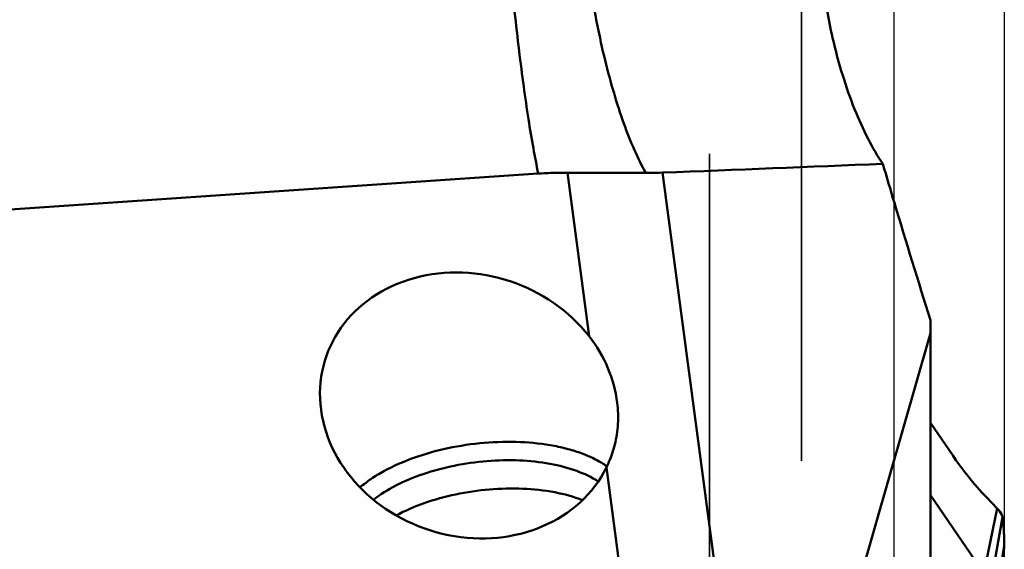
# Model space of a CAD drawing. Units: millimetres. Extents: x -40 to 107, y -55 to 85.
# Drawn here: x 40 to 51, y -6 to 0 of the extents above; entities that cross this region are included whole.
import ezdxf

# ---------------------------------------------------------------- set-up
doc = ezdxf.new("R2010")
doc.units = ezdxf.units.MM
doc.linetypes.add('HIDDEN', pattern=[9.525, 6.35, -3.175])
for name, color, linetype, lineweight in [('1', 4, 'Continuous', 50), ('2', 7, 'Continuous', 25), ('sk3', 1, 'HIDDEN', 35)]:
    doc.layers.add(name, color=color, linetype=linetype, lineweight=lineweight)
doc.styles.add('simplex', font='txt.shx', dxfattribs={"height": 3.5})
doc.dimstyles.new('コピー - ISO-25', dxfattribs={"dimscale": 0, "dimtxt": 3.5, "dimasz": 3.5, "dimexe": 1.5, "dimexo": 0, "dimgap": 2.3, "dimtad": 1, "dimdec": 8, "dimdsep": 46, "dimtxsty": 'simplex', "dimcen": 0.09, "dimclrd": 256, "dimclre": 256, "dimclrt": 256, "dimadec": 0, "dimazin": 0, "dimtfac": 1, "dimtofl": 0, "dimtmove": 0, "dimatfit": 3, "dimfxl": 1, "dimtolj": 1, "dimlwd": -1, "dimlwe": -1, "dimarcsym": 0})

# ---------------------------------------------------------------- blocks, each defined once
blk = doc.blocks.new('*D10')
at = {"layer": '2'}
for p, q in [((50.8, 16.756), (50.8, -55.07)), ((49.6, 15.436), (49.6, -55.07)), ((46.1, -53.57), (42.6, -53.57)), ((54.3, -53.57), (107.025, -53.57))]:
    blk.add_line(p, q, dxfattribs=at)
for points in [[(46.1, -54.153), (46.1, -52.987), (49.6, -53.57)], [(54.3, -52.987), (54.3, -54.153), (50.8, -53.57)]]:
    blk.add_solid(points, dxfattribs=at)
at = {"layer": 'Defpoints', "color": 0}
for p in [(50.8, 16.756), (49.6, 15.436), (50.8, -53.57)]:
    blk.add_point(p, dxfattribs=at)
at = {"layer": '2', "insert": (83.433, -49.52), "char_height": 3.5, "attachment_point": 5, "style": 'simplex'}
blk.add_mtext('\\A1;1.2 [.047"](MAX)', dxfattribs=at)
blk = doc.blocks.new('*D11')
at = {"layer": '2'}
for p, q in [((48.45, 25.4), (90.842, 25.4)), ((89.342, 21.9), (89.342, -25.4))]:
    blk.add_line(p, q, dxfattribs=at)
blk.add_solid([(89.925, 21.9), (88.758, 21.9), (89.342, 25.4)], dxfattribs=at)
at = {"layer": 'Defpoints', "color": 0}
for p in [(48.45, 25.4), (48.45, -25.4), (89.342, -25.4)]:
    blk.add_point(p, dxfattribs=at)
at = {"layer": '2', "insert": (85.292, -1.779), "char_height": 3.5, "attachment_point": 5, "rotation": 90, "style": 'simplex'}
blk.add_mtext('\\A1;%%c50.8 [%%c2.000"]', dxfattribs=at)
blk = doc.blocks.new('_None')

msp = doc.modelspace()

# ---------------------------------------------------------------- linework, layer by layer
at = {"layer": '1'}
for p, q in [((34.25260456, -2.64989146), (45.74342897, -1.8659835)), ((46.05885504, -1.85645652), (46.29412807, -3.62901289)), ((47.09302231, -1.85582532), (47.89711196, -7.91386875)), ((50, -9.58709838), (50, -3.45586428)), ((50, -3.59585072), (48.8961954, -7.43371112)), ((50.24406692, -4.92854473), (50, -4.5709637)), ((46.48310841, -5.05279829), (46.85351735, -7.84347405)), ((50, -5.35601167), (50.57655995, -6.2007263)), ((50.72426773, -5.49835143), (50.60524203, -5.37565169)), ((50.72426773, -5.49835143), (50.57655995, -6.2007263)), ((50.78, -5.59204778), (50.64319903, -6.36311124)), ((50.8, -5.90588414), (50.65307423, -6.75953904))]:
    msp.add_line(p, q, dxfattribs=at)
msp.add_ellipse((44.99200892, -4.38129438), major_axis=(-1.55353043, 0.51940867), ratio=0.8663033434, start_param=4.05850769, end_param=9.3089192062, dxfattribs=at)
for points, knots in [([(45.36575735, 1.23277774), (45.38826537, 0.92729527), (45.43791449, 0.33750095), (45.51470694, -0.38041915), (45.5830176, -0.9109608), (45.63432603, -1.26353771), (45.6865482, -1.57850038), (45.72421164, -1.77491737), (45.74342897, -1.8659835)], [0, 0, 0, 0, 0.2941977953, 0.5684269117, 0.6933829343, 0.8079481898, 0.9106086998, 1, 1, 1, 1]), ([(46.20421368, 1.03158), (46.22948932, 0.74047439), (46.28089706, 0.31184285), (46.37919665, -0.24303255), (46.46390635, -0.62911181), (46.55965552, -0.98715533), (46.66514015, -1.31276945), (46.77918064, -1.60179862), (46.86495987, -1.77851126), (46.90959252, -1.8593574)], [0, 0, 0, 0, 0.2928336673, 0.4321588869, 0.5646303888, 0.6888244119, 0.803448316, 0.9074519006, 1, 1, 1, 1]), ([(48.77858604, 0.95187437), (48.78285528, 0.83414051), (48.79493286, 0.60152475), (48.82555877, 0.25828417), (48.87040525, -0.07314652), (48.912279, -0.28855773), (48.93670871, -0.39337395)], [0, 0, 0, 0, 0.2605674143, 0.5150647673, 0.7619607348, 1, 1, 1, 1]), ([(48.93670871, -0.39337395), (48.96860779, -0.53023765), (49.03857485, -0.79163749), (49.16685638, -1.15841309), (49.31145826, -1.48042766), (49.42337116, -1.67370162), (49.4820438, -1.76068315)], [0, 0, 0, 0, 0.285014059, 0.5482797145, 0.7872102504, 1, 1, 1, 1]), ([(49.4820438, -1.76068315), (49.52337072, -1.90220522), (49.69089456, -2.46881852), (49.86556905, -3.03330879), (50, -3.45586428)], [0, 0, 0, 0, 0.2495236679, 1, 1, 1, 1]), ([(45.74342897, -1.8659835), (45.76963491, -1.86419572), (45.87466232, -1.85804659), (45.97991961, -1.8559384), (46.05885504, -1.85645652)], [0, 0, 0, 0, 0.2496754526, 1, 1, 1, 1]), ([(46.05885504, -1.85645652), (46.13029512, -1.85692545), (46.41387186, -1.8585191), (46.69745321, -1.85913883), (46.90959252, -1.8593574)], [0, 0, 0, 0, 0.2519266299, 1, 1, 1, 1]), ([(46.90959252, -1.8593574), (46.92497792, -1.85937325), (46.98613477, -1.85912397), (47.04728663, -1.85763728), (47.09302231, -1.85582532)], [0, 0, 0, 0, 0.2515724252, 1, 1, 1, 1]), ([(46.60031957, -4.35303543), (46.58469661, -4.22430571), (46.51363254, -3.9655631), (46.37696586, -3.73529496), (46.29412807, -3.62901289)], [0, 0, 0, 0, 0.4903994601, 1, 1, 1, 1]), ([(46.573344, -4.8065385), (46.59172921, -4.73285589), (46.61470821, -4.58150905), (46.60949172, -4.42861189), (46.60031957, -4.35303543)], [0, 0, 0, 0, 0.4993776113, 1, 1, 1, 1]), ([(43.80888784, -5.27003164), (43.84690456, -5.23749863), (43.93024063, -5.17470926), (44.12085778, -5.05931056), (44.39820868, -4.93857211), (44.76525153, -4.83641337), (45.15478535, -4.77890479), (45.54316177, -4.76956001), (45.85432581, -4.80306559), (46.08254203, -4.85596856), (46.23483349, -4.90600446), (46.37025977, -4.96661388), (46.45156547, -5.01571279), (46.48836425, -5.04200182)], [0, 0, 0, 0, 0.0530089721, 0.1102675673, 0.2357684898, 0.3719761716, 0.5128520342, 0.6518254324, 0.7825386398, 0.8431118041, 0.8997457759, 0.952088957, 1, 1, 1, 1]), ([(46.48310841, -5.05279829), (46.49284717, -5.03295254), (46.52936718, -4.95340614), (46.55750865, -4.87000203), (46.573344, -4.8065385)], [0, 0, 0, 0, 0.2526000559, 1, 1, 1, 1]), ([(43.95395443, -5.40339149), (44.02970423, -5.34460367), (44.20480803, -5.23774377), (44.50134608, -5.11577166), (44.83398296, -5.02760875), (45.18433476, -4.97827076), (45.53309642, -4.97043589), (45.86118632, -5.00455679), (46.15064155, -5.07856369), (46.3214445, -5.15856863), (46.39380871, -5.20598125)], [0, 0, 0, 0, 0.1122250514, 0.2384495947, 0.3741995971, 0.5139111158, 0.651609382, 0.781525759, 0.898744391, 1, 1, 1, 1]), ([(50.60524203, -5.37565169), (50.5733255, -5.34274998), (50.44320251, -5.20187758), (50.32630892, -5.04903701), (50.24406692, -4.92854473)], [0, 0, 0, 0, 0.2390886099, 1, 1, 1, 1]), ([(45.57750443, -5.28462361), (45.45627635, -5.27943761), (45.2112451, -5.2853525), (44.85078334, -5.33802507), (44.5103921, -5.43153298), (44.29881679, -5.52223962), (44.20194516, -5.57440905)], [0, 0, 0, 0, 0.2562822406, 0.516074551, 0.7676116494, 1, 1, 1, 1]), ([(45.57750443, -5.28462361), (45.69339062, -5.28958108), (45.91277335, -5.31299557), (46.12654345, -5.37023929), (46.22339086, -5.40785433)], [0, 0, 0, 0, 0.5275060625, 1, 1, 1, 1]), ([(50.78, -5.59204778), (50.77813074, -5.58395729), (50.76662165, -5.54901429), (50.74385328, -5.51878297), (50.72426773, -5.49835143)], [0, 0, 0, 0, 0.2268359743, 1, 1, 1, 1]), ([(50.79813012, -5.7946251), (50.79727722, -5.77811399), (50.79311606, -5.71043519), (50.78637578, -5.64292094), (50.78, -5.59204778)], [0, 0, 0, 0, 0.2438360702, 1, 1, 1, 1]), ([(50.79999821, -5.90588394), (50.8001263, -5.89650828), (50.80038273, -5.85941456), (50.79955824, -5.82230651), (50.79812833, -5.7946249)], [0, 0, 0, 0, 0.2527705369, 1, 1, 1, 1]), ([(50.796687, -5.94168686), (50.7971974, -5.93867416), (50.79898249, -5.92681523), (50.79987721, -5.91481946), (50.79999928, -5.90588406)], [0, 0, 0, 0, 0.2548089585, 1, 1, 1, 1])]:
    msp.add_open_spline(points, degree=3, knots=knots, dxfattribs=at)
msp.add_open_spline([(47.09302231, -1.85582532), (47.88936934, -1.82427563), (48.68570971, -1.79255768), (49.4820438, -1.76068315)], degree=3, dxfattribs=at)
at = {"layer": 'sk3'}
for p, q in [((47.6, -8), (47.6, 0)), ((48.6, -14.506447), (48.6, 0))]:
    msp.add_line(p, q, dxfattribs=at)

# ---------------------------------------------------------------- dimensions: what is measured, and where the dimension line sits
at = {"layer": '2'}
dim = msp.add_linear_dim(base=(89.3418216706, -25.3999999989), p1=(48.450230935, 25.3999999989), p2=(48.450230935, -25.3999999989), angle=90, text='%%c<>', dimstyle='コピー - ISO-25', override={"dimscale": 1, "dimblk2": 'None', "dimsah": 1, "dimse2": 1}, dxfattribs=at)
dim.commit()
dim.dimension.update_dxf_attribs({"geometry": '*D11', "text_midpoint": (89.3418216706, -1.7786913434), "dimtype": 160})
dim = msp.add_linear_dim(base=(50.79999902, -53.57007423), p1=(49.59999902, 15.43647284), p2=(50.79999902, 16.7565), text='<>(MAX)', dimstyle='コピー - ISO-25', override={"dimscale": 1}, dxfattribs=at)
dim.commit()
dim.dimension.update_dxf_attribs({"geometry": '*D10', "text_midpoint": (83.43333236, -53.57007423), "dimtype": 160})

doc.saveas('drawing.dxf')
